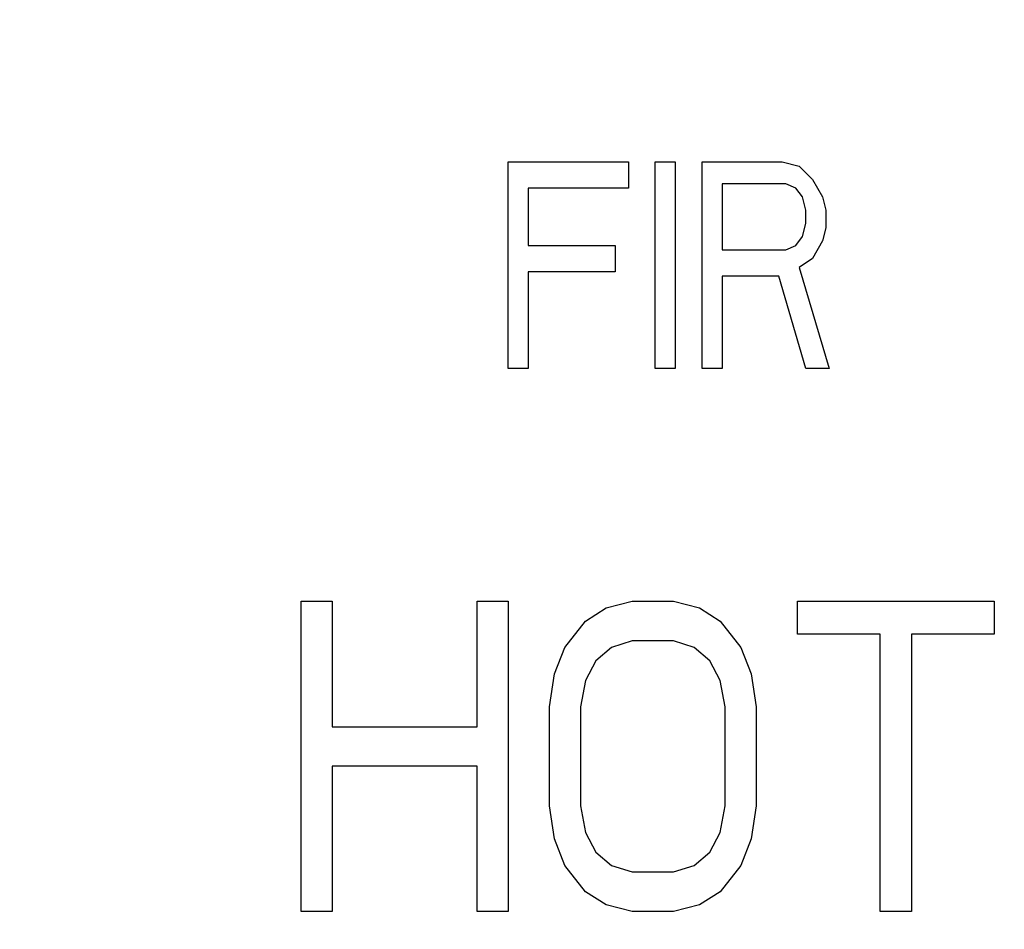
# Model space of a CAD drawing. Units: millimetres. Extents: x -280 to 1001, y 1245 to 4377.
# Drawn here: x 725 to 735, y 2919 to 2928 of the extents above; entities that cross this region are included whole.
import ezdxf

# ---------------------------------------------------------------- set-up
doc = ezdxf.new("R2010")
doc.units = ezdxf.units.MM
doc.header["$LTSCALE"] = 77.505185
doc.layers.get('0').update_dxf_attribs({"linetype": 'CONTINUOUS'})

msp = doc.modelspace()

# ---------------------------------------------------------------- linework, layer by layer
at = {"linetype": 'Continuous'}
for p, q in [((730.1888, 2926.6412), (731.3532, 2926.6412)), ((730.1888, 2924.6412), (730.1888, 2926.6412)), ((731.3532, 2926.6412), (731.3532, 2926.3859)), ((731.612, 2926.6412), (731.806, 2926.6412)), ((731.612, 2924.6412), (731.612, 2926.6412)), ((731.806, 2926.6412), (731.806, 2924.6412)), ((732.0648, 2926.6412), (732.841, 2926.6412)), ((732.0648, 2924.6412), (732.0648, 2926.6412)), ((732.841, 2926.6412), (733.0027, 2926.5986)), ((733.0027, 2926.5986), (733.1321, 2926.471)), ((732.8734, 2926.4284), (732.2588, 2926.4284)), ((732.2588, 2926.4284), (732.2588, 2925.7901)), ((732.9704, 2926.3859), (732.8734, 2926.4284)), ((733.1321, 2926.471), (733.2291, 2926.3007)), ((731.3532, 2926.3859), (730.3829, 2926.3859)), ((730.3829, 2926.3859), (730.3829, 2925.8327)), ((733.0351, 2926.3007), (732.9704, 2926.3859)), ((733.0674, 2926.1731), (733.0351, 2926.3007)), ((733.2291, 2926.3007), (733.2615, 2926.1731)), ((733.0674, 2926.0454), (733.0674, 2926.1731)), ((733.2615, 2926.1731), (733.2615, 2926.0029)), ((733.0351, 2925.9178), (733.0674, 2926.0454)), ((733.2615, 2926.0029), (733.2291, 2925.8752)), ((730.3829, 2925.8327), (731.2238, 2925.8327)), ((731.2238, 2925.8327), (731.2238, 2925.5773)), ((732.8734, 2925.7901), (732.9704, 2925.8327)), ((732.9704, 2925.8327), (733.0351, 2925.9178)), ((733.2291, 2925.8752), (733.1321, 2925.705)), ((732.2588, 2925.7901), (732.8734, 2925.7901)), ((733.1321, 2925.705), (733.0027, 2925.6199)), ((731.2238, 2925.5773), (730.3829, 2925.5773)), ((730.3829, 2925.5773), (730.3829, 2924.6412)), ((733.0027, 2925.6199), (733.2938, 2924.6412)), ((732.8087, 2925.5348), (732.2588, 2925.5348)), ((732.2588, 2925.5348), (732.2588, 2924.6412)), ((733.0674, 2924.6412), (732.8087, 2925.5348)), ((730.3829, 2924.6412), (730.1888, 2924.6412)), ((731.806, 2924.6412), (731.612, 2924.6412)), ((732.2588, 2924.6412), (732.0648, 2924.6412)), ((733.2938, 2924.6412), (733.0674, 2924.6412)), ((728.1888, 2922.3912), (728.4888, 2922.3912)), ((728.1888, 2919.3912), (728.1888, 2922.3912)), ((728.4888, 2922.3912), (728.4888, 2921.1784)), ((729.8888, 2922.3912), (730.1888, 2922.3912)), ((729.8888, 2921.1784), (729.8888, 2922.3912)), ((730.1888, 2922.3912), (730.1888, 2919.3912)), ((730.9388, 2922.1997), (731.1388, 2922.3273)), ((731.1388, 2922.3273), (731.3888, 2922.3912)), ((731.3888, 2922.3912), (731.7888, 2922.3912)), ((731.7888, 2922.3912), (732.0388, 2922.3273)), ((732.0388, 2922.3273), (732.2388, 2922.1997)), ((732.9888, 2922.3912), (734.8888, 2922.3912)), ((732.9888, 2922.072), (732.9888, 2922.3912)), ((734.8888, 2922.3912), (734.8888, 2922.072)), ((730.7388, 2921.9444), (730.9388, 2922.1997)), ((732.2388, 2922.1997), (732.4388, 2921.9444)), ((733.7888, 2922.072), (732.9888, 2922.072)), ((733.7888, 2919.3912), (733.7888, 2922.072)), ((734.8888, 2922.072), (734.0888, 2922.072)), ((734.0888, 2922.072), (734.0888, 2919.3912)), ((730.6388, 2921.689), (730.7388, 2921.9444)), ((731.1888, 2921.9444), (731.0388, 2921.8167)), ((731.3888, 2922.0082), (731.1888, 2921.9444)), ((731.7888, 2922.0082), (731.3888, 2922.0082)), ((731.9888, 2921.9444), (731.7888, 2922.0082)), ((732.1388, 2921.8167), (731.9888, 2921.9444)), ((732.4388, 2921.9444), (732.5388, 2921.689)), ((731.0388, 2921.8167), (730.9388, 2921.6252)), ((732.2388, 2921.6252), (732.1388, 2921.8167)), ((730.5888, 2921.3699), (730.6388, 2921.689)), ((732.5388, 2921.689), (732.5888, 2921.3699)), ((730.9388, 2921.6252), (730.8888, 2921.3699)), ((732.2888, 2921.3699), (732.2388, 2921.6252)), ((730.5888, 2920.4125), (730.5888, 2921.3699)), ((730.8888, 2921.3699), (730.8888, 2920.4125)), ((732.2888, 2920.4125), (732.2888, 2921.3699)), ((732.5888, 2921.3699), (732.5888, 2920.4125)), ((728.4888, 2921.1784), (729.8888, 2921.1784)), ((729.8888, 2920.7954), (728.4888, 2920.7954)), ((728.4888, 2920.7954), (728.4888, 2919.3912)), ((729.8888, 2919.3912), (729.8888, 2920.7954)), ((730.6388, 2920.0933), (730.5888, 2920.4125)), ((730.8888, 2920.4125), (730.9388, 2920.1571)), ((732.2388, 2920.1571), (732.2888, 2920.4125)), ((732.5888, 2920.4125), (732.5388, 2920.0933)), ((730.9388, 2920.1571), (731.0388, 2919.9656)), ((732.1388, 2919.9656), (732.2388, 2920.1571)), ((730.7388, 2919.838), (730.6388, 2920.0933)), ((732.5388, 2920.0933), (732.4388, 2919.838)), ((731.0388, 2919.9656), (731.1888, 2919.838)), ((731.9888, 2919.838), (732.1388, 2919.9656)), ((730.9388, 2919.5827), (730.7388, 2919.838)), ((731.1888, 2919.838), (731.3888, 2919.7742)), ((731.7888, 2919.7742), (731.9888, 2919.838)), ((732.4388, 2919.838), (732.2388, 2919.5827)), ((731.3888, 2919.7742), (731.7888, 2919.7742)), ((731.1388, 2919.455), (730.9388, 2919.5827)), ((732.2388, 2919.5827), (732.0388, 2919.455)), ((731.3888, 2919.3912), (731.1388, 2919.455)), ((732.0388, 2919.455), (731.7888, 2919.3912)), ((728.4888, 2919.3912), (728.1888, 2919.3912)), ((730.1888, 2919.3912), (729.8888, 2919.3912)), ((731.7888, 2919.3912), (731.3888, 2919.3912)), ((734.0888, 2919.3912), (733.7888, 2919.3912))]:
    msp.add_line(p, q, dxfattribs=at)
for radius in [13.5, 13, 10.1, 10, 9.6397]:
    msp.add_circle((731.6888, 2921.1412), radius, dxfattribs=at)

doc.saveas('drawing.dxf')
